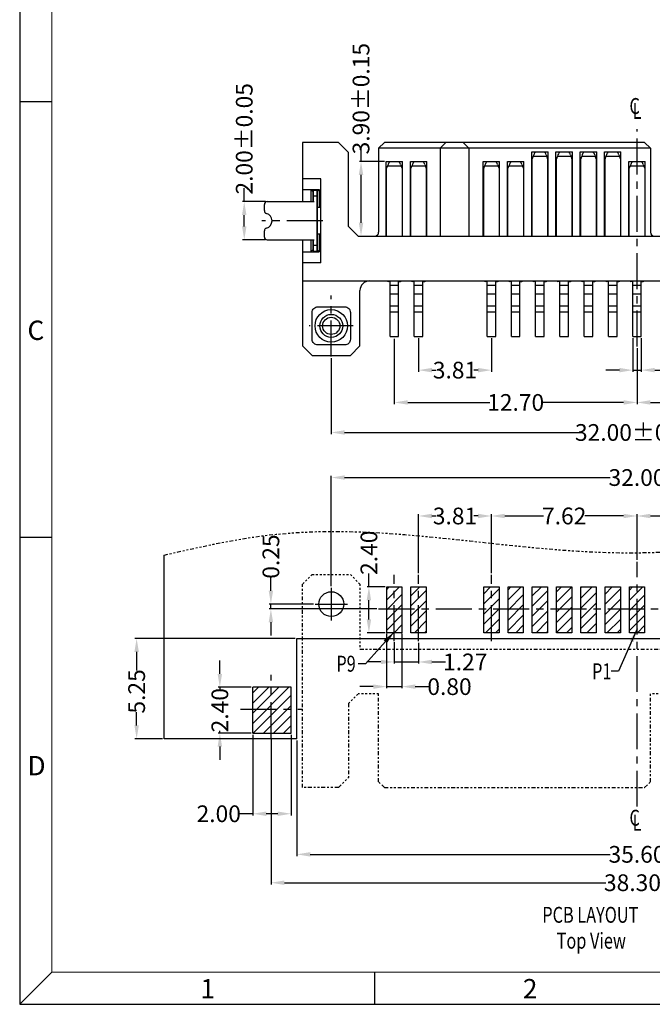
# Model space of a CAD drawing. Units: inches. Extents: x -29 to 110, y 1 to 96.
# Drawn here: x -29 to 5, y 1 to 53 of the extents above; entities that cross this region are included whole.
import ezdxf

# ---------------------------------------------------------------- set-up
doc = ezdxf.new("R2010")
doc.units = ezdxf.units.IN
doc.header["$MEASUREMENT"] = 0
doc.linetypes.add('CENTER', pattern=[2, 1.25, -0.25, 0.25, -0.25])
doc.linetypes.add('DIVIDE', pattern=[2.5, 1, -0.5, 0, -0.5, 0, -0.5])
for name, color, linetype in [('5-3', 2, 'Continuous'), ('C', 1, 'CENTER'), ('Con', 6, 'Continuous'), ('D', 3, 'DIVIDE'), ('DIM', 3, 'Continuous'), ('P', 3, 'Continuous')]:
    doc.layers.add(name, color=color, linetype=linetype)
doc.styles.add('COMPLEX', font='COMPLEX.SHX', dxfattribs={"bigfont": 'OKV.SHX'})
doc.styles.add('ROMANS', font='romans.shx', dxfattribs={"width": 0.75, "bigfont": 'chineset.shx'})
doc.dimstyles.new('ZYZ', dxfattribs={"dimscale": 0.35, "dimtxt": 2.5, "dimasz": 2, "dimexe": 0.25, "dimexo": 0.25, "dimgap": 0.25, "dimtad": 0, "dimzin": 1, "dimdsep": 46, "dimtxsty": 'ROMANS', "dimcen": 10, "dimclrd": 256, "dimclre": 256, "dimclrt": 4, "dimadec": 0, "dimazin": 0, "dimtfac": 0.6, "dimtmove": 0, "dimatfit": 3, "dimfxl": 1, "dimtolj": 1, "dimtzin": 0, "dimarcsym": 0})

# ---------------------------------------------------------------- blocks, each defined once
blk = doc.blocks.new('*D178')
at = {"layer": 'DEFPOINTS', "color": 0}
for p in [(-16.306, 17.972), (-18.035, 15.572), (-16.306, 15.572)]:
    blk.add_point(p, dxfattribs=at)
at = {"layer": 'DIM', "lineweight": -2}
for p, q in [((-18.035, 18.672), (-18.035, 19.372)), ((-16.393, 17.972), (-18.122, 17.972)), ((-18.035, 17.972), (-18.035, 17.86)), ((-16.393, 15.572), (-18.122, 15.572)), ((-18.035, 15.572), (-18.035, 15.685)), ((-18.035, 14.872), (-18.035, 14.172))]:
    blk.add_line(p, q, dxfattribs=at)
at = {"layer": 'DIM'}
for points in [[(-18.152, 18.672), (-17.918, 18.672), (-18.035, 17.972)], [(-18.152, 14.872), (-17.918, 14.872), (-18.035, 15.572)]]:
    blk.add_solid(points, dxfattribs=at)
at = {"layer": 'DIM', "color": 4, "insert": (-18.035, 16.772), "char_height": 0.875, "attachment_point": 5, "rotation": 90, "style": 'ROMANS'}
blk.add_mtext('\\A1;2.40', dxfattribs=at)
blk = doc.blocks.new('*D125')
at = {"layer": 'DEFPOINTS', "color": 0}
for p in [(-16.306, 15.572), (-14.306, 15.572), (-16.306, 11.353)]:
    blk.add_point(p, dxfattribs=at)
at = {"layer": 'DIM', "lineweight": -2}
for p, q in [((-16.306, 15.485), (-16.306, 11.265)), ((-14.306, 15.485), (-14.306, 11.265)), ((-16.306, 11.353), (-17.006, 11.353)), ((-15.006, 11.353), (-15.606, 11.353))]:
    blk.add_line(p, q, dxfattribs=at)
at = {"layer": 'DIM'}
for points in [[(-15.606, 11.47), (-15.606, 11.236), (-16.306, 11.353)], [(-15.006, 11.47), (-15.006, 11.236), (-14.306, 11.353)]]:
    blk.add_solid(points, dxfattribs=at)
at = {"layer": 'DIM', "color": 4, "insert": (-18.093, 11.353), "char_height": 0.875, "attachment_point": 5, "style": 'ROMANS'}
blk.add_mtext('\\A1;2.00', dxfattribs=at)
blk = doc.blocks.new('*D126')
at = {"layer": 'DEFPOINTS', "color": 0}
for p in [(-14.006, 15.272), (21.594, 15.272), (21.594, 9.229)]:
    blk.add_point(p, dxfattribs=at)
at = {"layer": 'DIM', "lineweight": -2}
for p, q in [((-14.006, 15.185), (-14.006, 9.142)), ((21.594, 15.185), (21.594, 9.142)), ((-13.306, 9.229), (2.394, 9.229)), ((20.894, 9.229), (5.194, 9.229))]:
    blk.add_line(p, q, dxfattribs=at)
at = {"layer": 'DIM'}
for points in [[(-13.306, 9.346), (-13.306, 9.113), (-14.006, 9.229)], [(20.894, 9.346), (20.894, 9.113), (21.594, 9.229)]]:
    blk.add_solid(points, dxfattribs=at)
at = {"layer": 'DIM', "color": 4, "insert": (3.794, 9.229), "char_height": 0.875, "attachment_point": 5, "style": 'ROMANS'}
blk.add_mtext('\\A1;35.60', dxfattribs=at)
blk = doc.blocks.new('*D127')
at = {"layer": 'DEFPOINTS', "color": 0}
for p in [(-8.906, 20.417), (-7.636, 20.385), (-7.636, 19.296)]:
    blk.add_point(p, dxfattribs=at)
at = {"layer": 'DIM', "lineweight": -2}
for p, q in [((-8.906, 20.33), (-8.906, 19.208)), ((-7.636, 20.297), (-7.636, 19.208)), ((-9.606, 19.296), (-10.306, 19.296)), ((-8.906, 19.296), (-7.636, 19.296)), ((-6.936, 19.296), (-6.236, 19.296))]:
    blk.add_line(p, q, dxfattribs=at)
at = {"layer": 'DIM'}
for points in [[(-9.606, 19.412), (-9.606, 19.179), (-8.906, 19.296)], [(-6.936, 19.412), (-6.936, 19.179), (-7.636, 19.296)]]:
    blk.add_solid(points, dxfattribs=at)
at = {"layer": 'DIM', "color": 4, "insert": (-5.195, 19.296), "char_height": 0.875, "attachment_point": 5, "style": 'ROMANS'}
blk.add_mtext('\\A1;1.27', dxfattribs=at)
blk = doc.blocks.new('*D132')
at = {"layer": 'DEFPOINTS', "color": 0}
for p in [(-9.336, 45.482), (-10.806, 41.582), (-10.648, 41.582)]:
    blk.add_point(p, dxfattribs=at)
at = {"layer": 'DIM', "lineweight": -2}
for p, q in [((-10.648, 45.482), (-10.648, 46.182)), ((-9.423, 45.482), (-10.735, 45.482)), ((-10.648, 42.282), (-10.648, 44.782)), ((-10.718, 41.582), (-10.56, 41.582))]:
    blk.add_line(p, q, dxfattribs=at)
at = {"layer": 'DIM'}
for points in [[(-10.764, 44.782), (-10.531, 44.782), (-10.648, 45.482)], [(-10.764, 42.282), (-10.531, 42.282), (-10.648, 41.582)]]:
    blk.add_solid(points, dxfattribs=at)
at = {"layer": 'DIM', "color": 4, "insert": (-10.648, 48.77), "char_height": 0.875, "attachment_point": 5, "rotation": 90, "style": 'ROMANS'}
blk.add_mtext('\\A1;3.90±0.15', dxfattribs=at)
blk = doc.blocks.new('*D133')
at = {"layer": 'DEFPOINTS', "color": 0}
for p in [(3.794, 26.934), (8.874, 26.934), (8.874, 23.847)]:
    blk.add_point(p, dxfattribs=at)
at = {"layer": 'DIM', "lineweight": -2}
for p, q in [((4.494, 26.934), (5.247, 26.934)), ((8.174, 26.934), (7.422, 26.934)), ((8.874, 23.934), (8.874, 27.022))]:
    blk.add_line(p, q, dxfattribs=at)
at = {"layer": 'DIM'}
for points in [[(4.494, 27.051), (4.494, 26.817), (3.794, 26.934)], [(8.174, 27.051), (8.174, 26.817), (8.874, 26.934)]]:
    blk.add_solid(points, dxfattribs=at)
at = {"layer": 'DIM', "color": 4, "insert": (6.334, 26.934), "char_height": 0.875, "attachment_point": 5, "style": 'ROMANS'}
blk.add_mtext('\\A1;5.08', dxfattribs=at)
blk = doc.blocks.new('*D134')
at = {"layer": 'DEFPOINTS', "color": 0}
for p in [(-3.826, 26.934), (3.794, 24.544), (-3.826, 23.847)]:
    blk.add_point(p, dxfattribs=at)
at = {"layer": 'DIM', "lineweight": -2}
for p, q in [((-3.826, 23.934), (-3.826, 27.022)), ((-3.126, 26.934), (-1.103, 26.934)), ((3.094, 26.934), (1.072, 26.934)), ((3.794, 24.631), (3.794, 27.022))]:
    blk.add_line(p, q, dxfattribs=at)
at = {"layer": 'DIM'}
for points in [[(-3.126, 27.051), (-3.126, 26.817), (-3.826, 26.934)], [(3.094, 27.051), (3.094, 26.817), (3.794, 26.934)]]:
    blk.add_solid(points, dxfattribs=at)
at = {"layer": 'DIM', "color": 4, "insert": (-0.016, 26.934), "char_height": 0.875, "attachment_point": 5, "style": 'ROMANS'}
blk.add_mtext('\\A1;7.62', dxfattribs=at)
blk = doc.blocks.new('*D135')
at = {"layer": 'DEFPOINTS', "color": 0}
for p in [(-7.636, 26.934), (-7.636, 23.847), (-3.826, 23.847)]:
    blk.add_point(p, dxfattribs=at)
at = {"layer": 'DIM', "lineweight": -2}
for p, q in [((-7.636, 23.934), (-7.636, 27.022)), ((-6.936, 26.934), (-6.724, 26.934)), ((-4.526, 26.934), (-4.737, 26.934)), ((-3.826, 23.934), (-3.826, 27.022))]:
    blk.add_line(p, q, dxfattribs=at)
at = {"layer": 'DIM'}
for points in [[(-6.936, 27.051), (-6.936, 26.817), (-7.636, 26.934)], [(-4.526, 27.051), (-4.526, 26.817), (-3.826, 26.934)]]:
    blk.add_solid(points, dxfattribs=at)
at = {"layer": 'DIM', "color": 4, "insert": (-5.731, 26.934), "char_height": 0.875, "attachment_point": 5, "style": 'ROMANS'}
blk.add_mtext('\\A1;3.81', dxfattribs=at)
blk = doc.blocks.new('*D137')
at = {"layer": 'DEFPOINTS', "color": 0}
for p in [(-16.759, 43.382), (-15.559, 43.382), (-15.559, 41.382)]:
    blk.add_point(p, dxfattribs=at)
at = {"layer": 'DIM', "lineweight": -2}
for p, q in [((-16.759, 43.382), (-16.759, 44.082)), ((-15.647, 43.382), (-16.847, 43.382)), ((-16.759, 42.082), (-16.759, 42.682)), ((-15.647, 41.382), (-16.847, 41.382))]:
    blk.add_line(p, q, dxfattribs=at)
at = {"layer": 'DIM'}
for points in [[(-16.876, 42.682), (-16.643, 42.682), (-16.759, 43.382)], [(-16.876, 42.082), (-16.643, 42.082), (-16.759, 41.382)]]:
    blk.add_solid(points, dxfattribs=at)
at = {"layer": 'DIM', "color": 4, "insert": (-16.759, 46.67), "char_height": 0.875, "attachment_point": 5, "rotation": 90, "style": 'ROMANS'}
blk.add_mtext('\\A1;2.00±0.05', dxfattribs=at)
blk = doc.blocks.new('*D138')
at = {"layer": 'DEFPOINTS', "color": 0}
for p in [(19.794, 28.945), (-12.206, 23.172), (19.794, 23.172)]:
    blk.add_point(p, dxfattribs=at)
at = {"layer": 'DIM', "lineweight": -2}
for p, q in [((-12.206, 23.26), (-12.206, 29.033)), ((-11.506, 28.945), (2.394, 28.945)), ((19.094, 28.945), (5.194, 28.945)), ((19.794, 23.26), (19.794, 29.033))]:
    blk.add_line(p, q, dxfattribs=at)
at = {"layer": 'DIM'}
for points in [[(-11.506, 29.062), (-11.506, 28.828), (-12.206, 28.945)], [(19.094, 29.062), (19.094, 28.828), (19.794, 28.945)]]:
    blk.add_solid(points, dxfattribs=at)
at = {"layer": 'DIM', "color": 4, "insert": (3.794, 28.945), "char_height": 0.875, "attachment_point": 5, "style": 'ROMANS'}
blk.add_mtext('\\A1;32.00', dxfattribs=at)
blk = doc.blocks.new('*D139')
at = {"layer": 'DEFPOINTS', "color": 0}
for p in [(-7.636, 36.332), (-3.826, 36.332), (-3.826, 34.566)]:
    blk.add_point(p, dxfattribs=at)
at = {"layer": 'DIM', "lineweight": -2}
for p, q in [((-7.636, 36.245), (-7.636, 34.478)), ((-3.826, 36.245), (-3.826, 34.478)), ((-6.936, 34.566), (-6.724, 34.566)), ((-4.526, 34.566), (-4.737, 34.566))]:
    blk.add_line(p, q, dxfattribs=at)
at = {"layer": 'DIM'}
for points in [[(-6.936, 34.683), (-6.936, 34.449), (-7.636, 34.566)], [(-4.526, 34.683), (-4.526, 34.449), (-3.826, 34.566)]]:
    blk.add_solid(points, dxfattribs=at)
at = {"layer": 'DIM', "color": 4, "insert": (-5.731, 34.566), "char_height": 0.875, "attachment_point": 5, "style": 'ROMANS'}
blk.add_mtext('\\A1;3.81', dxfattribs=at)
blk = doc.blocks.new('*D140')
at = {"layer": 'DEFPOINTS', "color": 0}
for p in [(8.874, 36.296), (3.794, 35.804), (3.794, 32.874)]:
    blk.add_point(p, dxfattribs=at)
at = {"layer": 'DIM', "lineweight": -2}
for p, q in [((8.874, 36.208), (8.874, 32.787)), ((3.794, 35.717), (3.794, 32.787)), ((4.494, 32.874), (5.247, 32.874)), ((8.174, 32.874), (7.422, 32.874))]:
    blk.add_line(p, q, dxfattribs=at)
at = {"layer": 'DIM'}
for points in [[(4.494, 32.991), (4.494, 32.758), (3.794, 32.874)], [(8.174, 32.991), (8.174, 32.758), (8.874, 32.874)]]:
    blk.add_solid(points, dxfattribs=at)
at = {"layer": 'DIM', "color": 4, "insert": (6.334, 32.874), "char_height": 0.875, "attachment_point": 5, "style": 'ROMANS'}
blk.add_mtext('\\A1;5.08', dxfattribs=at)
blk = doc.blocks.new('*D142')
at = {"layer": 'DEFPOINTS', "color": 0}
for p in [(-8.906, 36.296), (3.794, 35.804), (3.794, 32.874)]:
    blk.add_point(p, dxfattribs=at)
at = {"layer": 'DIM', "lineweight": -2}
for p, q in [((-8.906, 36.208), (-8.906, 32.787)), ((3.794, 35.717), (3.794, 32.787)), ((-8.206, 32.874), (-3.909, 32.874)), ((3.094, 32.874), (-1.203, 32.874))]:
    blk.add_line(p, q, dxfattribs=at)
at = {"layer": 'DIM'}
for points in [[(-8.206, 32.991), (-8.206, 32.758), (-8.906, 32.874)], [(3.094, 32.991), (3.094, 32.758), (3.794, 32.874)]]:
    blk.add_solid(points, dxfattribs=at)
at = {"layer": 'DIM', "color": 4, "insert": (-2.556, 32.874), "char_height": 0.875, "attachment_point": 5, "style": 'ROMANS'}
blk.add_mtext('\\A1;12.70', dxfattribs=at)
blk = doc.blocks.new('*D143')
at = {"layer": 'DEFPOINTS', "color": 0}
for p in [(-12.206, 35.285), (19.794, 35.285), (19.794, 31.304)]:
    blk.add_point(p, dxfattribs=at)
at = {"layer": 'DIM', "lineweight": -2}
for p, q in [((-12.206, 35.197), (-12.206, 31.217)), ((19.794, 35.197), (19.794, 31.217)), ((-11.506, 31.304), (0.894, 31.304)), ((19.094, 31.304), (6.694, 31.304))]:
    blk.add_line(p, q, dxfattribs=at)
at = {"layer": 'DIM'}
for points in [[(-11.506, 31.421), (-11.506, 31.187), (-12.206, 31.304)], [(19.094, 31.421), (19.094, 31.187), (19.794, 31.304)]]:
    blk.add_solid(points, dxfattribs=at)
at = {"layer": 'DIM', "color": 4, "insert": (3.794, 31.304), "char_height": 0.875, "attachment_point": 5, "style": 'ROMANS'}
blk.add_mtext('\\A1;32.00±0.08', dxfattribs=at)
blk = doc.blocks.new('*D144')
at = {"layer": 'DEFPOINTS', "color": 0}
for p in [(3.569, 36.332), (4.019, 36.332), (4.019, 34.566)]:
    blk.add_point(p, dxfattribs=at)
at = {"layer": 'DIM', "lineweight": -2}
for p, q in [((3.569, 36.245), (3.569, 34.478)), ((4.019, 36.245), (4.019, 34.478)), ((2.869, 34.566), (2.169, 34.566)), ((3.569, 34.566), (4.019, 34.566)), ((4.719, 34.566), (5.419, 34.566))]:
    blk.add_line(p, q, dxfattribs=at)
at = {"layer": 'DIM'}
for points in [[(2.869, 34.683), (2.869, 34.449), (3.569, 34.566)], [(4.719, 34.683), (4.719, 34.449), (4.019, 34.566)]]:
    blk.add_solid(points, dxfattribs=at)
at = {"layer": 'DIM', "color": 4, "insert": (6.507, 34.566), "char_height": 0.875, "attachment_point": 5, "style": 'ROMANS'}
blk.add_mtext('\\A1;0.45', dxfattribs=at)
blk = doc.blocks.new('*D169')
at = {"layer": 'DEFPOINTS', "color": 0}
for p in [(-14.006, 20.522), (-22.389, 15.272), (-20.956, 15.272)]:
    blk.add_point(p, dxfattribs=at)
at = {"layer": 'DIM', "lineweight": -2}
for p, q in [((-14.093, 20.522), (-22.477, 20.522)), ((-22.389, 19.822), (-22.389, 18.843)), ((-22.389, 15.972), (-22.389, 16.668)), ((-21.043, 15.272), (-22.477, 15.272))]:
    blk.add_line(p, q, dxfattribs=at)
at = {"layer": 'DIM'}
for points in [[(-22.506, 19.822), (-22.273, 19.822), (-22.389, 20.522)], [(-22.506, 15.972), (-22.273, 15.972), (-22.389, 15.272)]]:
    blk.add_solid(points, dxfattribs=at)
at = {"layer": 'DIM', "color": 1, "insert": (-22.389, 17.755), "char_height": 0.875, "attachment_point": 5, "rotation": 90, "style": 'ROMANS'}
blk.add_mtext('\\A1;5.25', dxfattribs=at)
blk = doc.blocks.new('*D173')
at = {"layer": 'DEFPOINTS', "color": 0}
for p in [(-9.306, 23.222), (-10.235, 20.822), (-9.306, 20.822)]:
    blk.add_point(p, dxfattribs=at)
at = {"layer": 'DIM', "lineweight": -2}
for p, q in [((-10.235, 23.222), (-10.235, 23.922)), ((-9.393, 23.222), (-10.323, 23.222)), ((-10.235, 21.522), (-10.235, 22.522)), ((-9.393, 20.822), (-10.323, 20.822))]:
    blk.add_line(p, q, dxfattribs=at)
at = {"layer": 'DIM'}
for points in [[(-10.352, 22.522), (-10.119, 22.522), (-10.235, 23.222)], [(-10.352, 21.522), (-10.119, 21.522), (-10.235, 20.822)]]:
    blk.add_solid(points, dxfattribs=at)
at = {"layer": 'DIM', "color": 4, "insert": (-10.235, 25.01), "char_height": 0.875, "attachment_point": 5, "rotation": 90, "style": 'ROMANS'}
blk.add_mtext('\\A1;2.40', dxfattribs=at)
blk = doc.blocks.new('*D176')
at = {"layer": 'DEFPOINTS', "color": 0}
for p in [(-15.356, 15.319), (22.944, 15.319), (22.944, 7.745)]:
    blk.add_point(p, dxfattribs=at)
at = {"layer": 'DIM', "lineweight": -2}
for p, q in [((-15.356, 15.232), (-15.356, 7.657)), ((22.944, 15.232), (22.944, 7.657)), ((-14.656, 7.745), (2.156, 7.745)), ((22.244, 7.745), (4.956, 7.745))]:
    blk.add_line(p, q, dxfattribs=at)
at = {"layer": 'DIM'}
for points in [[(-14.656, 7.861), (-14.656, 7.628), (-15.356, 7.745)], [(22.244, 7.861), (22.244, 7.628), (22.944, 7.745)]]:
    blk.add_solid(points, dxfattribs=at)
at = {"layer": 'DIM', "color": 4, "insert": (3.556, 7.745), "char_height": 0.875, "attachment_point": 5, "style": 'ROMANS'}
blk.add_mtext('\\A1;38.30', dxfattribs=at)
blk = doc.blocks.new('*D123')
at = {"layer": 'DEFPOINTS', "color": 0}
for p in [(-9.306, 20.88), (-8.506, 20.88), (-8.506, 18.005)]:
    blk.add_point(p, dxfattribs=at)
at = {"layer": 'DIM', "lineweight": -2}
for p, q in [((-9.306, 20.793), (-9.306, 17.917)), ((-8.506, 20.793), (-8.506, 17.917)), ((-10.006, 18.005), (-10.706, 18.005)), ((-9.306, 18.005), (-8.506, 18.005)), ((-7.806, 18.005), (-7.106, 18.005))]:
    blk.add_line(p, q, dxfattribs=at)
at = {"layer": 'DIM'}
for points in [[(-10.006, 18.121), (-10.006, 17.888), (-9.306, 18.005)], [(-7.806, 18.121), (-7.806, 17.888), (-8.506, 18.005)]]:
    blk.add_solid(points, dxfattribs=at)
at = {"layer": 'DIM', "color": 4, "insert": (-6.018, 18.005), "char_height": 0.875, "attachment_point": 5, "style": 'ROMANS'}
blk.add_mtext('\\A1;0.80', dxfattribs=at)
blk = doc.blocks.new('*D124')
at = {"layer": 'DEFPOINTS', "color": 0}
for p in [(-13.056, 22.322), (-15.364, 22.072), (-9.728, 22.072)]:
    blk.add_point(p, dxfattribs=at)
at = {"layer": 'DIM', "lineweight": -2}
for p, q in [((-15.364, 23.022), (-15.364, 23.722)), ((-13.143, 22.322), (-15.452, 22.322)), ((-15.364, 22.072), (-15.364, 22.322)), ((-9.816, 22.072), (-15.452, 22.072)), ((-15.364, 21.372), (-15.364, 20.672))]:
    blk.add_line(p, q, dxfattribs=at)
at = {"layer": 'DIM'}
for points in [[(-15.481, 23.022), (-15.248, 23.022), (-15.364, 22.322)], [(-15.481, 21.372), (-15.248, 21.372), (-15.364, 22.072)]]:
    blk.add_solid(points, dxfattribs=at)
at = {"layer": 'DIM', "color": 4, "insert": (-15.364, 24.81), "char_height": 0.875, "attachment_point": 5, "rotation": 90, "style": 'ROMANS'}
blk.add_mtext('\\A1;0.25', dxfattribs=at)

msp = doc.modelspace()

# ---------------------------------------------------------------- hatches: boundary and pattern name
at = {"layer": 'P', "ltscale": 5}
h = msp.add_hatch(dxfattribs=at)
h.set_pattern_fill('ANSI31', color=256, scale=3, angle=360, style=0)
h.set_pattern_definition([(45, (7573.98633, 598.5942), (-0.265165043, 0.265165043), [])])
h.paths.add_polyline_path([(-8.5057, 23.2222), (-9.3057, 23.2222), (-9.3057, 20.8222), (-8.5057, 20.8222)])
h.paths.add_polyline_path([(-7.2357, 23.2222), (-8.0357, 23.2222), (-8.0357, 20.8222), (-7.2357, 20.8222)])
h.paths.add_polyline_path([(-3.4257, 23.2222), (-4.2257, 23.2222), (-4.2257, 20.8222), (-3.4257, 20.8222)])
h.paths.add_polyline_path([(-2.1557, 23.2222), (-2.9557, 23.2222), (-2.9557, 20.8222), (-2.1557, 20.8222)])
h.paths.add_polyline_path([(-0.8857, 23.2222), (-1.6857, 23.2222), (-1.6857, 20.8222), (-0.8857, 20.8222)])
h.paths.add_polyline_path([(0.3843, 23.2222), (-0.4157, 23.2222), (-0.4157, 20.8222), (0.3843, 20.8222)])
h.paths.add_polyline_path([(1.6543, 23.2222), (0.8543, 23.2222), (0.8543, 20.8222), (1.6543, 20.8222)])
h.paths.add_polyline_path([(2.9243, 23.2222), (2.1243, 23.2222), (2.1243, 20.8222), (2.9243, 20.8222)])
h.paths.add_polyline_path([(4.1943, 23.2222), (3.3943, 23.2222), (3.3943, 20.8222), (4.1943, 20.8222)])
h.paths.add_polyline_path([(9.2743, 23.2222), (8.4743, 23.2222), (8.4743, 20.8222), (9.2743, 20.8222)])
h.paths.add_polyline_path([(10.5443, 23.2222), (9.7443, 23.2222), (9.7443, 20.8222), (10.5443, 20.8222)])
h.paths.add_polyline_path([(11.8143, 23.2222), (11.0143, 23.2222), (11.0143, 20.8222), (11.8143, 20.8222)])
h.paths.add_polyline_path([(13.0843, 23.2222), (12.2843, 23.2222), (12.2843, 20.8222), (13.0843, 20.8222)])
h.paths.add_polyline_path([(14.3543, 23.2222), (13.5543, 23.2222), (13.5543, 20.8222), (14.3543, 20.8222)])
h.paths.add_polyline_path([(15.6243, 23.2222), (14.8243, 23.2222), (14.8243, 20.8222), (15.6243, 20.8222)])
h.paths.add_polyline_path([(16.8943, 23.2222), (16.0943, 23.2222), (16.0943, 20.8222), (16.8943, 20.8222)])
h.paths.add_polyline_path([(23.8943, 17.9722), (21.8943, 17.9722), (21.8943, 15.5722), (23.8943, 15.5722)])
h.paths.add_polyline_path([(-14.3057, 17.9722), (-16.3057, 17.9722), (-16.3057, 15.5722), (-14.3057, 15.5722)])

# ---------------------------------------------------------------- linework, layer by layer
for p, q in [((-28.5086, 95.8462), (-28.5086, 1.3823)), ((-12.7557, 44.582), (-13.7057, 44.582)), ((-12.7557, 40.182), (-12.7557, 44.582)), ((-13.7057, 44.012), (-12.8457, 44.012)), ((-13.1657, 43.912), (-13.2657, 44.012)), ((-13.2657, 44.012), (-13.2657, 43.382)), ((-13.1657, 43.912), (-13.1657, 43.382)), ((-13.1657, 43.912), (-13.1557, 43.912)), ((-13.1557, 43.842), (-13.1657, 43.842)), ((-12.9557, 43.912), (-12.9457, 43.912)), ((-12.9557, 43.912), (-12.9457, 43.912)), ((-12.9457, 43.842), (-12.9557, 43.842)), ((-12.9457, 43.842), (-12.9557, 43.842)), ((-12.9457, 43.912), (-12.8457, 44.012)), ((-12.9457, 43.912), (-12.9457, 40.852)), ((-12.8457, 44.012), (-12.8457, 43.082)), ((-12.7557, 43.082), (-12.9457, 43.082)), ((-13.2657, 41.382), (-13.2657, 40.752)), ((-13.2657, 41.382), (-13.2657, 40.752)), ((-13.1657, 41.382), (-13.1657, 40.852)), ((-13.1657, 41.382), (-13.1657, 40.852)), ((-12.7557, 41.682), (-12.9457, 41.682)), ((-12.8457, 41.682), (-12.8457, 40.752)), ((-13.7057, 40.752), (-12.8457, 40.752)), ((-13.1657, 40.852), (-13.2657, 40.752)), ((-13.1557, 40.922), (-13.1657, 40.922)), ((-13.1557, 40.922), (-13.1657, 40.922)), ((-13.1657, 40.852), (-13.1557, 40.852)), ((-12.9457, 40.922), (-12.9557, 40.922)), ((-12.9557, 40.852), (-12.9457, 40.852)), ((-12.9557, 40.852), (-12.9457, 40.852)), ((-12.9457, 40.852), (-12.8457, 40.752)), ((-12.7557, 40.182), (-13.7057, 40.182)), ((-14.0057, 15.2722), (-20.9557, 15.2722)), ((-28.5086, 1.3823), (109.8664, 1.3823))]:
    msp.add_line(p, q)
at = {"color": 7, "linetype": 'Continuous', "lineweight": 0}
for p in [(-26.8211, 94.1587), (108.1789, 3.0698)]:
    msp.add_line(p, (-26.8211, 3.0698), dxfattribs=at)
at = {"color": 0, "linetype": 'Continuous'}
for p, q in [((-26.8211, 48.5962), (-28.5086, 48.5962)), ((-26.8211, 25.8149), (-28.5086, 25.8149)), ((-26.8211, 3.0698), (-28.5086, 1.3823)), ((-9.9461, 3.0698), (-9.9461, 1.3823))]:
    msp.add_line(p, q, dxfattribs=at)
at = {"linetype": 'Continuous'}
for p, q in [((-13.7057, 46.482), (-13.7057, 43.382)), ((-11.8254, 46.482), (-13.7057, 46.482)), ((-11.8254, 46.482), (-11.3057, 45.9624)), ((-9.4257, 46.482), (-9.7257, 46.182)), ((4.1943, 46.482), (-9.4257, 46.482)), ((-6.5057, 46.182), (-6.2057, 46.482)), ((-5.0057, 46.182), (-5.3057, 46.482)), ((4.1943, 46.482), (4.4943, 46.182)), ((-11.3057, 42.082), (-11.3057, 45.9624)), ((4.4943, 46.182), (-9.7257, 46.182)), ((-9.7257, 46.182), (-9.7257, 41.782)), ((-6.5057, 46.182), (-6.5057, 41.582)), ((-5.0057, 46.182), (-5.0057, 41.582)), ((-1.7157, 45.982), (-0.8557, 45.982)), ((-1.7157, 41.582), (-1.7157, 45.982)), ((-0.8557, 41.582), (-0.8557, 45.982)), ((-0.4457, 45.982), (0.4143, 45.982)), ((-0.4457, 41.582), (-0.4457, 45.982)), ((0.4143, 41.582), (0.4143, 45.982)), ((0.8243, 45.982), (1.6843, 45.982)), ((0.8243, 41.582), (0.8243, 45.982)), ((1.6843, 41.582), (1.6843, 45.982)), ((2.0943, 45.982), (2.9543, 45.982)), ((2.0943, 41.582), (2.0943, 45.982)), ((2.9543, 41.582), (2.9543, 45.982)), ((4.4943, 46.182), (4.4943, 41.782)), ((-9.3357, 41.582), (-9.3357, 45.482)), ((-9.3357, 45.482), (-8.4757, 45.482)), ((-8.4757, 41.582), (-8.4757, 45.482)), ((-8.0657, 45.482), (-7.2057, 45.482)), ((-8.0657, 41.582), (-8.0657, 45.482)), ((-7.2057, 41.582), (-7.2057, 45.482)), ((-4.2557, 45.482), (-3.3957, 45.482)), ((-4.2557, 41.582), (-4.2557, 45.482)), ((-3.3957, 41.582), (-3.3957, 45.482)), ((-2.9857, 45.482), (-2.1257, 45.482)), ((-2.9857, 41.582), (-2.9857, 45.482)), ((-2.1257, 41.582), (-2.1257, 45.482)), ((3.3643, 45.482), (4.2243, 45.482)), ((3.3643, 41.582), (3.3643, 45.482)), ((4.2243, 41.582), (4.2243, 45.482)), ((-11.3057, 42.082), (-10.8057, 41.582)), ((-13.7057, 41.382), (-13.7057, 35.832)), ((-10.8057, 41.582), (-9.9257, 41.582)), ((-9.9257, 41.582), (18.3943, 41.582)), ((-13.7057, 39.232), (21.2943, 39.232)), ((-10.7057, 35.832), (-10.7057, 38.732)), ((-13.2057, 35.332), (-13.7057, 35.832)), ((-10.7057, 35.832), (-11.2057, 35.332)), ((-13.2057, 35.332), (-11.2057, 35.332)), ((-20.9557, 15.2722), (-20.9557, 24.8889)), ((-9.3057, 23.2222), (-8.5057, 23.2222)), ((-9.3057, 20.8222), (-9.3057, 23.2222)), ((-8.5057, 23.2222), (-8.5057, 20.8222)), ((-8.0357, 20.8222), (-8.0357, 23.2222)), ((-8.0357, 23.2222), (-7.2357, 23.2222)), ((-7.2357, 23.2222), (-7.2357, 20.8222)), ((-4.2257, 23.2222), (-3.4257, 23.2222)), ((-4.2257, 20.8222), (-4.2257, 23.2222)), ((-3.4257, 23.2222), (-3.4257, 20.8222)), ((-2.9557, 23.2222), (-2.1557, 23.2222)), ((-2.9557, 20.8222), (-2.9557, 23.2222)), ((-2.1557, 23.2222), (-2.1557, 20.8222)), ((-1.6857, 23.2222), (-0.8857, 23.2222)), ((-1.6857, 20.8222), (-1.6857, 23.2222)), ((-0.8857, 23.2222), (-0.8857, 20.8222)), ((-0.4157, 23.2222), (0.3843, 23.2222)), ((-0.4157, 20.8222), (-0.4157, 23.2222)), ((0.3843, 23.2222), (0.3843, 20.8222)), ((0.8543, 20.8222), (0.8543, 23.2222)), ((0.8543, 23.2222), (1.6543, 23.2222)), ((1.6543, 23.2222), (1.6543, 20.8222)), ((2.1243, 23.2222), (2.9243, 23.2222)), ((2.1243, 20.8222), (2.1243, 23.2222)), ((2.9243, 23.2222), (2.9243, 20.8222)), ((3.3943, 20.8222), (3.3943, 23.2222)), ((3.3943, 23.2222), (4.1943, 23.2222)), ((4.1943, 23.2222), (4.1943, 20.8222)), ((-8.5057, 20.8222), (-9.3057, 20.8222)), ((-7.2357, 20.8222), (-8.0357, 20.8222)), ((-3.4257, 20.8222), (-4.2257, 20.8222)), ((-2.1557, 20.8222), (-2.9557, 20.8222)), ((-0.8857, 20.8222), (-1.6857, 20.8222)), ((0.3843, 20.8222), (-0.4157, 20.8222)), ((1.6543, 20.8222), (0.8543, 20.8222)), ((2.9243, 20.8222), (2.1243, 20.8222)), ((4.1943, 20.8222), (3.3943, 20.8222)), ((-14.0057, 15.2722), (-14.0057, 20.5222)), ((-14.0057, 20.5222), (21.5943, 20.5222)), ((-14.3057, 17.9722), (-16.3057, 17.9722)), ((-16.3057, 15.5722), (-16.3057, 17.9722)), ((-14.3057, 15.5722), (-14.3057, 17.9722)), ((-16.3057, 15.5722), (-14.3057, 15.5722))]:
    msp.add_line(p, q, dxfattribs=at)
msp.add_lwpolyline([(-11.5057, 35.882), (-12.9057, 35.882, -0.4142136), (-13.2057, 36.182), (-13.2057, 37.582, -0.4142136), (-12.9057, 37.882), (-11.5057, 37.882, -0.4142136), (-11.2057, 37.582), (-11.2057, 36.182, -0.4142136)], format="xyb", close=True)
for radius in [0.85, 0.6, 0.45]:
    msp.add_circle((-12.2057, 36.882), radius)
msp.add_circle((-12.2057, 22.3222), 0.65, dxfattribs=at)
for centre, radius, start, end in [((-9.9257, 41.782), 0.2, 270, 0), ((4.6943, 41.782), 0.2, 180, 270), ((-10.2057, 38.732), 0.5, 90, 180)]:
    msp.add_arc(centre, radius, start, end, dxfattribs=at)
at = {"layer": 'C', "ltscale": 1.5}
for p, q in [((3.7943, 35.804), (3.7943, 47.1706)), ((-12.6525, 42.382), (-15.8311, 42.382)), ((-12.2057, 35.285), (-12.2057, 38.4791)), ((-11.0536, 36.882), (-13.3578, 36.882)), ((3.7943, 11.732), (3.7943, 24.5436)), ((-8.9057, 20.3846), (-8.9057, 23.8485)), ((-7.6357, 20.3846), (-7.6357, 23.8485)), ((-3.8257, 20.3846), (-3.8257, 23.8485)), ((-12.2057, 23.1722), (-12.2057, 21.4722)), ((-13.0557, 22.3222), (-11.3557, 22.3222)), ((-9.7285, 22.0722), (17.433, 22.0722)), ((-15.3557, 15.3191), (-15.3557, 18.6252)), ((-16.9508, 16.8222), (-13.7107, 16.8222))]:
    msp.add_line(p, q, dxfattribs=at)
at = {"layer": 'Con', "linetype": 'Continuous'}
for p, q in [((-1.6416, 45.7586), (-1.7057, 45.592)), ((-1.7057, 45.592), (-1.7057, 41.582)), ((-1.6123, 45.8344), (-1.6416, 45.7586)), ((-1.6416, 45.7586), (-0.9299, 45.7586)), ((-0.9591, 45.8344), (-0.9299, 45.7586)), ((-0.8657, 45.592), (-0.9299, 45.7586)), ((-0.8657, 41.582), (-0.8657, 45.592)), ((-0.3716, 45.7586), (-0.4357, 45.592)), ((-0.4357, 45.592), (-0.4357, 41.582)), ((-0.3423, 45.8344), (-0.3716, 45.7586)), ((-0.3716, 45.7586), (0.3401, 45.7586)), ((0.3109, 45.8344), (0.3401, 45.7586)), ((0.4043, 45.592), (0.3401, 45.7586)), ((0.4043, 41.582), (0.4043, 45.592)), ((0.8984, 45.7586), (0.8343, 45.592)), ((0.8343, 45.592), (0.8343, 41.582)), ((0.9277, 45.8344), (0.8984, 45.7586)), ((0.8984, 45.7586), (1.6101, 45.7586)), ((1.5809, 45.8344), (1.6101, 45.7586)), ((1.6743, 45.592), (1.6101, 45.7586)), ((1.6743, 41.582), (1.6743, 45.592)), ((2.1684, 45.7586), (2.1043, 45.592)), ((2.1043, 45.592), (2.1043, 41.582)), ((2.1977, 45.8344), (2.1684, 45.7586)), ((2.1684, 45.7586), (2.8801, 45.7586)), ((2.8509, 45.8344), (2.8801, 45.7586)), ((2.9443, 45.592), (2.8801, 45.7586)), ((2.9443, 41.582), (2.9443, 45.592)), ((-9.2616, 45.2586), (-9.3257, 45.092)), ((-9.3257, 45.092), (-9.3257, 41.582)), ((-9.2323, 45.3344), (-9.2616, 45.2586)), ((-9.2616, 45.2586), (-8.5499, 45.2586)), ((-8.5791, 45.3344), (-8.5499, 45.2586)), ((-8.4857, 45.092), (-8.5499, 45.2586)), ((-8.4857, 41.582), (-8.4857, 45.092)), ((-7.9916, 45.2586), (-8.0557, 45.092)), ((-8.0557, 45.092), (-8.0557, 41.582)), ((-7.9623, 45.3344), (-7.9916, 45.2586)), ((-7.9916, 45.2586), (-7.2799, 45.2586)), ((-7.3091, 45.3344), (-7.2799, 45.2586)), ((-7.2157, 45.092), (-7.2799, 45.2586)), ((-7.2157, 41.582), (-7.2157, 45.092)), ((-4.1816, 45.2586), (-4.2457, 45.092)), ((-4.2457, 45.092), (-4.2457, 41.582)), ((-4.1523, 45.3344), (-4.1816, 45.2586)), ((-4.1816, 45.2586), (-3.4699, 45.2586)), ((-3.4991, 45.3344), (-3.4699, 45.2586)), ((-3.4057, 45.092), (-3.4699, 45.2586)), ((-3.4057, 41.582), (-3.4057, 45.092)), ((-2.9116, 45.2586), (-2.9757, 45.092)), ((-2.9757, 45.092), (-2.9757, 41.582)), ((-2.8823, 45.3344), (-2.9116, 45.2586)), ((-2.9116, 45.2586), (-2.1999, 45.2586)), ((-2.2291, 45.3344), (-2.1999, 45.2586)), ((-2.1357, 45.092), (-2.1999, 45.2586)), ((-2.1357, 41.582), (-2.1357, 45.092)), ((3.4384, 45.2586), (3.3743, 45.092)), ((3.3743, 45.092), (3.3743, 41.582)), ((3.4677, 45.3344), (3.4384, 45.2586)), ((3.4384, 45.2586), (4.1501, 45.2586)), ((4.1209, 45.3344), (4.1501, 45.2586)), ((4.2143, 45.092), (4.1501, 45.2586)), ((4.2143, 41.582), (4.2143, 45.092))]:
    msp.add_line(p, q, dxfattribs=at)
at = {"layer": 'Con'}
for p, q in [((-13.1557, 43.9784), (-12.9557, 43.9784)), ((-13.1557, 43.9784), (-13.1557, 43.382)), ((-12.9557, 43.9784), (-12.9557, 40.7856)), ((-15.5557, 43.382), (-13.1057, 43.382)), ((-13.1557, 43.682), (-12.9557, 43.682)), ((-15.7057, 42.9112), (-15.7057, 43.232)), ((-15.7057, 41.532), (-15.7057, 41.8529)), ((-15.5557, 41.382), (-13.1057, 41.382)), ((-13.1557, 41.382), (-13.1557, 40.7856)), ((-12.9557, 41.082), (-13.1557, 41.082)), ((-13.1557, 40.7856), (-12.9557, 40.7856))]:
    msp.add_line(p, q, dxfattribs=at)
at = {"layer": 'Con', "ltscale": 0.5}
for p, q in [((-9.1307, 39.212), (-9.2307, 39.212)), ((-9.1307, 36.332), (-9.1307, 39.212)), ((-8.6807, 36.332), (-8.6807, 39.212)), ((-8.6807, 39.212), (-8.5807, 39.212)), ((-7.8607, 39.212), (-7.9607, 39.212)), ((-7.8607, 36.332), (-7.8607, 39.212)), ((-7.4107, 36.332), (-7.4107, 39.212)), ((-7.4107, 39.212), (-7.3107, 39.212)), ((-4.0507, 39.212), (-4.1507, 39.212)), ((-4.0507, 36.332), (-4.0507, 39.212)), ((-3.6007, 36.332), (-3.6007, 39.212)), ((-3.6007, 39.212), (-3.5007, 39.212)), ((-2.7807, 39.212), (-2.8807, 39.212)), ((-2.7807, 36.332), (-2.7807, 39.212)), ((-2.3307, 36.332), (-2.3307, 39.212)), ((-2.3307, 39.212), (-2.2307, 39.212)), ((-1.5107, 39.212), (-1.6107, 39.212)), ((-1.5107, 36.332), (-1.5107, 39.212)), ((-1.0607, 36.332), (-1.0607, 39.212)), ((-1.0607, 39.212), (-0.9607, 39.212)), ((-0.2407, 39.212), (-0.3407, 39.212)), ((-0.2407, 36.332), (-0.2407, 39.212)), ((0.2093, 36.332), (0.2093, 39.212)), ((0.2093, 39.212), (0.3093, 39.212)), ((1.0293, 39.212), (0.9293, 39.212)), ((1.0293, 36.332), (1.0293, 39.212)), ((1.4793, 36.332), (1.4793, 39.212)), ((1.4793, 39.212), (1.5793, 39.212)), ((2.2993, 39.212), (2.1993, 39.212)), ((2.2993, 36.332), (2.2993, 39.212)), ((2.7493, 36.332), (2.7493, 39.212)), ((2.7493, 39.212), (2.8493, 39.212)), ((3.5693, 39.212), (3.4693, 39.212)), ((3.5693, 36.332), (3.5693, 39.212)), ((4.0193, 36.332), (4.0193, 39.212)), ((4.0193, 39.212), (4.1193, 39.212)), ((-9.1307, 39.0125), (-8.6807, 39.0125)), ((-7.8607, 39.0125), (-7.4107, 39.0125)), ((-4.0507, 39.0125), (-3.6007, 39.0125)), ((-2.7807, 39.0125), (-2.3307, 39.0125)), ((-1.5107, 39.0125), (-1.0607, 39.0125)), ((-0.2407, 39.0125), (0.2093, 39.0125)), ((1.0293, 39.0125), (1.4793, 39.0125)), ((2.2993, 39.0125), (2.7493, 39.0125)), ((3.5693, 39.0125), (4.0193, 39.0125)), ((-8.6807, 38.5478), (-9.1307, 38.5478)), ((-7.4107, 38.5478), (-7.8607, 38.5478)), ((-3.6007, 38.5478), (-4.0507, 38.5478)), ((-2.3307, 38.5478), (-2.7807, 38.5478)), ((-1.0607, 38.5478), (-1.5107, 38.5478)), ((0.2093, 38.5478), (-0.2407, 38.5478)), ((1.4793, 38.5478), (1.0293, 38.5478)), ((2.7493, 38.5478), (2.2993, 38.5478)), ((4.0193, 38.5478), (3.5693, 38.5478)), ((-8.6807, 37.9076), (-9.1307, 37.9076)), ((-7.4107, 37.9076), (-7.8607, 37.9076)), ((-3.6007, 37.9076), (-4.0507, 37.9076)), ((-2.3307, 37.9076), (-2.7807, 37.9076)), ((-1.0607, 37.9076), (-1.5107, 37.9076)), ((0.2093, 37.9076), (-0.2407, 37.9076)), ((1.4793, 37.9076), (1.0293, 37.9076)), ((2.7493, 37.9076), (2.2993, 37.9076)), ((4.0193, 37.9076), (3.5693, 37.9076)), ((-8.6807, 37.601), (-9.1307, 37.601)), ((-7.4107, 37.601), (-7.8607, 37.601)), ((-3.6007, 37.601), (-4.0507, 37.601)), ((-2.3307, 37.601), (-2.7807, 37.601)), ((-1.0607, 37.601), (-1.5107, 37.601)), ((0.2093, 37.601), (-0.2407, 37.601)), ((1.4793, 37.601), (1.0293, 37.601)), ((2.7493, 37.601), (2.2993, 37.601)), ((4.0193, 37.601), (3.5693, 37.601)), ((-9.1307, 36.332), (-8.6807, 36.332)), ((-7.8607, 36.332), (-7.4107, 36.332)), ((-4.0507, 36.332), (-3.6007, 36.332)), ((-2.7807, 36.332), (-2.3307, 36.332)), ((-1.5107, 36.332), (-1.0607, 36.332)), ((-0.2407, 36.332), (0.2093, 36.332)), ((1.0293, 36.332), (1.4793, 36.332)), ((2.2993, 36.332), (2.7493, 36.332)), ((3.5693, 36.332), (4.0193, 36.332))]:
    msp.add_line(p, q, dxfattribs=at)
at = {"layer": 'Con', "linetype": 'Continuous'}
for centre, start, end in [((-1.2857, 45.7086), 128.62449, 158.92672), ((-1.2857, 45.7086), 21.07328, 51.37551), ((-0.0157, 45.7086), 128.62449, 158.92672), ((-0.0157, 45.7086), 21.07328, 51.37551), ((1.2543, 45.7086), 128.62449, 158.92672), ((1.2543, 45.7086), 21.07328, 51.37551), ((2.5243, 45.7086), 128.62449, 158.92672), ((2.5243, 45.7086), 21.07328, 51.37551), ((-8.9057, 45.2086), 128.62449, 158.92672), ((-8.9057, 45.2086), 21.07328, 51.37551), ((-7.6357, 45.2086), 128.62449, 158.92672), ((-7.6357, 45.2086), 21.07328, 51.37551), ((-3.8257, 45.2086), 128.62449, 158.92672), ((-3.8257, 45.2086), 21.07328, 51.37551), ((-2.5557, 45.2086), 128.62449, 158.92672), ((-2.5557, 45.2086), 21.07328, 51.37551), ((3.7943, 45.2086), 128.62449, 158.92672), ((3.7943, 45.2086), 21.07328, 51.37551)]:
    msp.add_arc(centre, 0.35, start, end, dxfattribs=at)
at = {"layer": 'Con'}
for centre, radius, start, end in [((-15.5557, 43.232), 0.15, 90, 180), ((-15.5557, 42.9112), 0.15, 180, 254.17338), ((-15.7057, 42.382), 0.4, 285.82662, 74.17338), ((-15.5557, 41.8529), 0.15, 105.82662, 180), ((-15.5557, 41.532), 0.15, 180, 270)]:
    msp.add_arc(centre, radius, start, end, dxfattribs=at)
at = {"layer": 'Con', "ltscale": 0.5}
for centre, start, end in [((-9.2307, 39.362), 240.07356, 270), ((-8.5807, 39.362), 270, 299.92644), ((-7.9607, 39.362), 240.07356, 270), ((-7.3107, 39.362), 270, 299.92644), ((-4.1507, 39.362), 240.07356, 270), ((-3.5007, 39.362), 270, 299.92644), ((-2.8807, 39.362), 240.07356, 270), ((-2.2307, 39.362), 270, 299.92644), ((-1.6107, 39.362), 240.07356, 270), ((-0.9607, 39.362), 270, 299.92644), ((-0.3407, 39.362), 240.07356, 270), ((0.3093, 39.362), 270, 299.92644), ((0.9293, 39.362), 240.07356, 270), ((1.5793, 39.362), 270, 299.92644), ((2.1993, 39.362), 240.07356, 270), ((2.8493, 39.362), 270, 299.92644), ((3.4693, 39.362), 240.07356, 270), ((4.1193, 39.362), 270, 299.92644)]:
    msp.add_arc(centre, 0.15, start, end, dxfattribs=at)
at = {"layer": 'D', "ltscale": 0.1}
for p, q in [((-13.2057, 23.8722), (-13.7057, 23.3722)), ((-13.2057, 23.8722), (-11.2057, 23.8722)), ((-10.7057, 23.3722), (-11.2057, 23.8722)), ((-10.7057, 23.3722), (-10.7057, 19.9722)), ((-11.3057, 17.1222), (-10.8057, 17.6222)), ((-9.7257, 17.6222), (-10.8057, 17.6222)), ((6.9043, 17.6222), (4.4943, 17.6222))]:
    msp.add_line(p, q, dxfattribs=at)
at = {"layer": 'D', "ltscale": 0.2}
for p, q in [((-13.7057, 12.7222), (-13.7057, 23.3722)), ((-10.7057, 19.9722), (18.2943, 19.9722)), ((-9.7257, 13.0222), (-9.7257, 17.6222)), ((4.4943, 13.0222), (4.4943, 17.6222)), ((-11.3057, 17.1222), (-11.3057, 13.2418)), ((-11.8254, 12.7222), (-11.3057, 13.2418)), ((-9.4257, 12.7222), (-9.7257, 13.0222)), ((4.1943, 12.7222), (4.4943, 13.0222)), ((-11.8254, 12.7222), (-13.7057, 12.7222)), ((-9.4257, 12.7222), (4.1943, 12.7222))]:
    msp.add_line(p, q, dxfattribs=at)
msp.add_open_spline([(-20.9557, 24.8889), (-19.0034, 25.3363), (-11.1389, 27.1081), (2.1513, 23.752), (16.6676, 26.6721), (25.1856, 25.6928), (28.5443, 25.2555)], degree=3, knots=[0.1966199, 0.1966199, 0.1966199, 0.1966199, 6.1692892, 24.2506069, 39.7838998, 49.8955645, 49.8955645, 49.8955645, 49.8955645], dxfattribs=at)

# ---------------------------------------------------------------- texts
at = {"color": 4, "style": 'ROMANS', "width": 0.75}
for s, p in [('C', (3.3977, 10.7269)), ('L', (3.5651, 10.4719))]:
    msp.add_text(s, height=0.8333, dxfattribs=at).set_placement(p)
at = {"layer": '5-3', "color": 0, "style": 'COMPLEX'}
for s, p in [('C', (-28.1022, 36.1445)), ('D', (-28.1022, 13.3632)), ('1', (-19.0572, 1.6923)), ('2', (-2.1822, 1.6923))]:
    msp.add_text(s, height=1.0125, dxfattribs=at).set_placement(p)
at = {"layer": 'P', "color": 4, "style": 'ROMANS', "width": 0.75}
for s, height, p in [('C', 0.8333, (3.3977, 47.9695)), ('L', 0.8333, (3.5651, 47.7145)), ('P9', 0.83333, (-11.9382, 18.7873)), ('P1', 0.83333, (1.4434, 18.3915)), ('%%uPCB LAYOUT', 0.833333, (-1.163, 5.6485)), ('Top View', 0.83333, (-0.4117, 4.2936))]:
    msp.add_text(s, height=height, dxfattribs=at).set_placement(p)

# ---------------------------------------------------------------- dimensions: what is measured, and where the dimension line sits
at = {"layer": 'DIM'}
for base, p1, p2, override, picture, middle in [((-10.6478, 41.582), (-9.3357, 45.482), (-10.8057, 41.582), {"dimtol": 1, "dimtp": 0.15, "dimtm": 0.15, "dimtfac": 1}, '*D132', (-10.6478, 48.7695)), ((-22.3894, 15.2722), (-14.0057, 20.5222), (-20.9557, 15.2722), {"dimclrt": 1}, '*D169', (-22.3894, 17.7553))]:
    dim = msp.add_linear_dim(base=base, p1=p1, p2=p2, angle=90, dimstyle='ZYZ', override=override, dxfattribs=at)
    dim.commit()
    dim.dimension.update_dxf_attribs({"geometry": picture, "text_midpoint": middle, "dimtype": 160})
dim = msp.add_linear_dim(base=(-16.7592, 43.382), p1=(-15.5594, 41.382), p2=(-15.5594, 43.382), angle=90, dimstyle='ZYZ', override={"dimtol": 1, "dimtp": 0.05, "dimtm": 0.05, "dimtfac": 1}, dxfattribs=at)
dim.commit()
dim.dimension.update_dxf_attribs({"geometry": '*D137', "text_midpoint": (-16.7592, 46.6695)})
for base, p1, p2, picture, middle in [((3.7943, 32.8744), (-8.9057, 36.2957), (3.7943, 35.804), '*D142', (-2.5557, 32.8744)), ((-3.8257, 34.5659), (-7.6357, 36.332), (-3.8257, 36.332), '*D139', (-5.7307, 34.5659)), ((3.7943, 32.8744), (8.8743, 36.2957), (3.7943, 35.804), '*D140', (6.3343, 32.8744)), ((19.7943, 28.9451), (-12.2057, 23.1722), (19.7943, 23.1722), '*D138', (3.7943, 28.9451)), ((-7.6357, 26.934), (-3.8257, 23.8467), (-7.6357, 23.8467), '*D135', (-5.7307, 26.934)), ((8.8743, 26.934), (3.7943, 26.934), (8.8743, 23.8467), '*D133', (6.3343, 26.934)), ((-7.6357, 19.2958), (-8.9057, 20.4171), (-7.6357, 20.3846), '*D127', (-5.1951, 19.2958)), ((-16.3057, 11.3529), (-14.3057, 15.5722), (-16.3057, 15.5722), '*D125', (-18.0932, 11.3529)), ((21.5943, 9.2293), (-14.0057, 15.2722), (21.5943, 15.2722), '*D126', (3.7943, 9.2293))]:
    dim = msp.add_linear_dim(base=base, p1=p1, p2=p2, dimstyle='ZYZ', dxfattribs=at)
    dim.commit()
    dim.dimension.update_dxf_attribs({"geometry": picture, "text_midpoint": middle})
for base, p1, p2, picture, middle in [((4.0193, 34.5659), (3.5693, 36.332), (4.0193, 36.332), '*D144', (6.5068, 34.5659)), ((-3.8257, 26.934), (3.7943, 24.5436), (-3.8257, 23.8467), '*D134', (-0.0157, 26.934)), ((-8.5057, 18.0048), (-9.3057, 20.8804), (-8.5057, 20.8804), '*D123', (-6.0182, 18.0048)), ((22.9443, 7.7445), (-15.3557, 15.3191), (22.9443, 15.3191), '*D176', (3.5559, 7.7445))]:
    dim = msp.add_linear_dim(base=base, p1=p1, p2=p2, dimstyle='ZYZ', dxfattribs=at)
    dim.commit()
    dim.dimension.update_dxf_attribs({"geometry": picture, "text_midpoint": middle, "dimtype": 160})
dim = msp.add_linear_dim(base=(19.7943, 31.3041), p1=(-12.2057, 35.285), p2=(19.7943, 35.285), dimstyle='ZYZ', override={"dimtol": 1, "dimtp": 0.08, "dimtm": 0.08, "dimtfac": 1}, dxfattribs=at)
dim.commit()
dim.dimension.update_dxf_attribs({"geometry": '*D143', "text_midpoint": (3.7943, 31.3041), "dimtype": 160})
for base, p1, p2, picture, middle in [((-15.3642, 22.0722), (-13.0557, 22.3222), (-9.7285, 22.0722), '*D124', (-15.3642, 24.8097)), ((-10.2353, 20.8222), (-9.3057, 23.2222), (-9.3057, 20.8222), '*D173', (-10.2353, 25.0097)), ((-18.0349, 15.5722), (-16.3057, 17.9722), (-16.3057, 15.5722), '*D178', (-18.0349, 16.7722))]:
    dim = msp.add_linear_dim(base=base, p1=p1, p2=p2, angle=90, dimstyle='ZYZ', dxfattribs=at)
    dim.commit()
    dim.dimension.update_dxf_attribs({"geometry": picture, "text_midpoint": middle, "dimtype": 160})

# ---------------------------------------------------------------- leaders
for points in [[(-8.9057, 20.8722), (-10.4191, 19.204), (-10.8035, 19.204)], [(3.7943, 21.0222), (2.8338, 18.8081), (2.4493, 18.8081)]]:
    msp.add_leader(points, dimstyle='ZYZ', override={"dimtoh": 1, "dimtol": 1, "dimtp": 0.05, "dimtm": 0.05, "dimtfac": 1}, dxfattribs=at)

doc.saveas('drawing.dxf')
